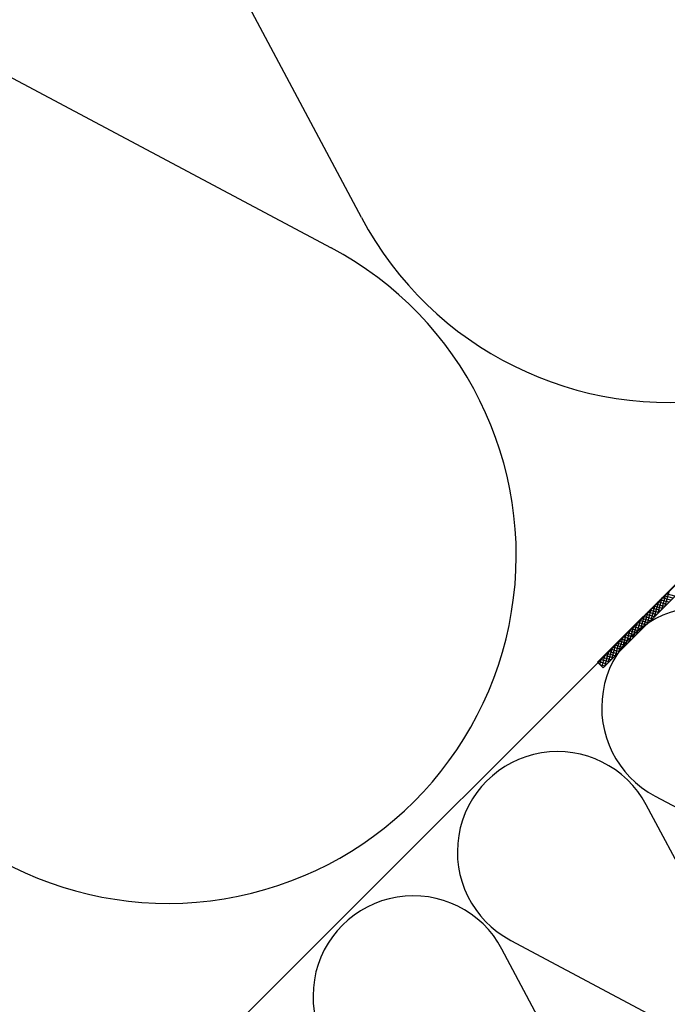
# Model space of a CAD drawing. Extents: x 89 to 2189, y 38 to 3008.
# Drawn here: x 816 to 881, y 1359 to 1458 of the extents above; entities that cross this region are included whole.
import ezdxf

# ---------------------------------------------------------------- set-up
doc = ezdxf.new("R2010")
doc.units = 0
doc.layers.get('0').update_dxf_attribs({"linetype": 'CONTINUOUS'})
for name, color, linetype in [('KOVOVY_PROFIL', 7, 'CONTINUOUS'), ('SRAFY_TEPELNA_IZOLACE', 1, 'CONTINUOUS'), ('TEPELNA_IZOLACE', 6, 'CONTINUOUS')]:
    doc.layers.add(name, color=color, linetype=linetype)

# ---------------------------------------------------------------- blocks, each defined once
blk = doc.blocks.new('A$C3F3F3CCA')
at = {"layer": 'KOVOVY_PROFIL', "color": 7, "ltscale": 0.1}
for p, q in [((0, 31.148), (60.1, 91.248)), ((0.566, 30.583), (60.666, 90.683))]:
    blk.add_line(p, q, dxfattribs=at)
at = {"layer": 'KOVOVY_PROFIL', "color": 7}
for p, q in [((6.46, 36.477), (6.874, 38.022)), ((7.585, 37.602), (6.693, 37.841)), ((6.819, 36.836), (7.233, 38.381)), ((7.793, 37.81), (6.9, 38.049)), ((5.382, 35.399), (5.796, 36.945)), ((6.548, 36.565), (5.656, 36.804)), ((5.741, 35.758), (6.155, 37.304)), ((6.756, 36.773), (5.863, 37.012)), ((6.963, 36.98), (6.071, 37.219)), ((6.1, 36.117), (6.515, 37.663)), ((7.17, 37.187), (6.278, 37.427)), ((7.378, 37.395), (6.486, 37.634)), ((4.304, 34.321), (4.719, 35.867)), ((5.511, 35.528), (4.619, 35.767)), ((4.664, 34.681), (5.078, 36.226)), ((5.719, 35.736), (4.826, 35.975)), ((5.023, 35.04), (5.437, 36.585)), ((5.926, 35.943), (5.034, 36.182)), ((6.133, 36.151), (5.241, 36.39)), ((6.341, 36.358), (5.449, 36.597)), ((3.227, 33.244), (3.641, 34.789)), ((3.586, 33.603), (4, 35.149)), ((4.682, 34.699), (3.789, 34.938)), ((3.945, 33.962), (4.359, 35.508)), ((4.889, 34.906), (3.997, 35.145)), ((5.097, 35.114), (4.204, 35.353)), ((5.304, 35.321), (4.412, 35.56)), ((2.508, 32.525), (2.922, 34.071)), ((3.645, 33.662), (2.753, 33.901)), ((2.868, 32.885), (3.282, 34.43)), ((3.852, 33.869), (2.96, 34.108)), ((4.06, 34.077), (3.167, 34.316)), ((4.267, 34.284), (3.375, 34.523)), ((4.474, 34.491), (3.582, 34.73)), ((1.431, 31.448), (1.845, 32.993)), ((2.608, 32.625), (1.716, 32.864)), ((1.79, 31.807), (2.204, 33.352)), ((2.815, 32.832), (1.923, 33.071)), ((3.023, 33.04), (2.13, 33.279)), ((2.149, 32.166), (2.563, 33.712)), ((3.23, 33.247), (2.338, 33.486)), ((3.437, 33.454), (2.545, 33.694)), ((0.443, 30.705), (0.767, 31.916)), ((1.571, 31.588), (0.679, 31.827)), ((0.712, 30.729), (1.126, 32.275)), ((1.778, 31.795), (0.886, 32.034)), ((1.072, 31.089), (1.486, 32.634)), ((1.986, 32.003), (1.093, 32.242)), ((2.193, 32.21), (1.301, 32.449)), ((2.4, 32.417), (1.508, 32.657)), ((0, 31.148), (0.566, 30.583)), ((0.028, 31.12), (0.049, 31.197)), ((0.949, 30.966), (0.056, 31.205)), ((0.236, 30.913), (0.408, 31.556)), ((0.741, 30.758), (0.261, 30.887)), ((1.156, 31.173), (0.264, 31.412)), ((1.363, 31.381), (0.471, 31.62))]:
    blk.add_line(p, q, dxfattribs=at)
blk = doc.blocks.new('A$C12095CA5')
at = {"layer": 'SRAFY_TEPELNA_IZOLACE', "color": 7}
for p, q in [((33.583, 19.911), (19.03, 47.248)), ((5.371, 33.589), (32.702, 19.03))]:
    blk.add_line(p, q, dxfattribs=at)
for centre, start, end in [((10.103, 42.517), 27.92345, 242.07659), ((27.971, 10.103), 207.92345, 62.07659)]:
    blk.add_arc(centre, 10.104, start, end, dxfattribs=at)
blk = doc.blocks.new('A$C3AC6466A')
at = {"color": 1}
for name, p in [('A$C3F3F3CCA', (57.184, 106.936)), ('A$C12095CA5', (57.598, 90.996)), ('A$C12095CA5', (43.057, 76.456)), ('A$C12095CA5', (28.517, 61.916))]:
    blk.add_blockref(name, p, dxfattribs=at)

msp = doc.modelspace()

# ---------------------------------------------------------------- linework, layer by layer
at = {"layer": 'SRAFY_TEPELNA_IZOLACE', "color": 7}
for p, q in [((850.182, 1438.395), (799.652, 1533.315)), ((752.223, 1485.886), (847.123, 1435.336))]:
    msp.add_line(p, q, dxfattribs=at)
for centre in [(881.181, 1454.826), (830.694, 1404.338)]:
    msp.add_arc(centre, 35.084, 207.92345, 62.07659, dxfattribs=at)
at = {"layer": 'TEPELNA_IZOLACE', "color": 7}
msp.add_line((1433.312, 1952.833), (794.053, 1313.573), dxfattribs=at)
msp.add_line((1433.312, 1952.833), (794.053, 1313.573), dxfattribs=at)

# ---------------------------------------------------------------- block references
at = {"color": 1}
msp.add_blockref('A$C3AC6466A', (816.794, 1255.479), dxfattribs=at)

doc.saveas('drawing.dxf')
